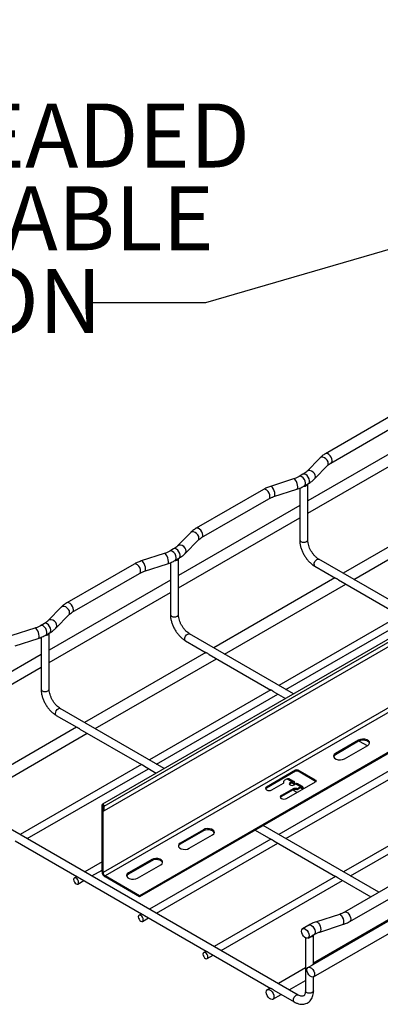
# Model space of a CAD drawing. Units: inches. Extents: x 0.2 to 8.3, y 0.2 to 10.8.
# Drawn here: x 1.5 to 2.3, y 3.9 to 6 of the extents above; entities that cross this region are included whole.
import ezdxf

# ---------------------------------------------------------------- set-up
doc = ezdxf.new("R2010")
doc.units = ezdxf.units.IN
doc.header["$MEASUREMENT"] = 0
doc.styles.add('SLDTEXTSTYLE0', font='TXT', dxfattribs={"width": 0.75})
doc.dimstyles.new('SLDDIMSTYLE0', dxfattribs={"dimtxt": 0.18, "dimasz": 0.14, "dimexe": 0, "dimexo": 0.0625, "dimgap": 0, "dimtad": 0, "dimtih": 1, "dimtoh": 1, "dimdec": 0, "dimrnd": 1e-09, "dimzin": 0, "dimdsep": 46, "dimtxsty": 'Standard', "dimsah": 1, "dimcen": 0.09, "dimadec": 0, "dimazin": 0, "dimtfac": 0.14, "dimtdec": 0, "dimtofl": 0, "dimtmove": 0, "dimatfit": 3, "dimfxl": 1, "dimfrac": 2, "dimtolj": 1, "dimtzin": 0, "dimarcsym": 0})

# ---------------------------------------------------------------- blocks, each defined once
blk = doc.blocks.new('SW_NOTE_0_4')
at = {"color": 0, "linetype": 'Continuous', "lineweight": 0, "attachment_point": 1, "style": 'SLDTEXTSTYLE0'}
for s, insert, char_height in [('PROVIDE', (-1.1375, 0.6075), 0.1378), ('OVER THREADED', (-1.1375, 0.4293), 0.137795), ('ROD FOR CABLE', (-1.1375, 0.2511), 0.137795), ('PROTECTION', (-1.1375, 0.073), 0.1378)]:
    blk.add_mtext(s, dxfattribs=dict(at, insert=insert, char_height=char_height))

msp = doc.modelspace()

# ---------------------------------------------------------------- linework, layer by layer
at = {"color": 7, "linetype": 'Continuous', "lineweight": 25}
for p, q in [((3.8157, 5.5428), (1.6946, 4.3183)), ((3.8157, 5.5263), (1.6984, 4.304)), ((3.8094, 5.2956), (1.7746, 4.121)), ((3.8094, 5.2932), (1.7746, 4.1185)), ((2.3196, 5.1569), (2.1749, 5.0734)), ((2.1865, 5.0532), (2.3312, 5.1368)), ((2.3978, 5.1225), (2.1367, 4.9718)), ((2.1367, 4.945), (2.3978, 5.0957)), ((2.1624, 5.0638), (2.1348, 5.0353)), ((2.1264, 5.029), (2.1181, 5.0242)), ((2.1514, 5.0192), (2.1791, 5.0477)), ((2.106, 5.0189), (2.0565, 5.0029)), ((2.1297, 5.0041), (2.138, 5.0089)), ((2.1367, 4.8875), (2.1367, 5.0081)), ((2.0412, 4.9962), (1.8965, 4.9127)), ((2.0637, 4.9808), (2.1131, 4.9968)), ((2.1194, 4.9992), (2.1194, 4.9436)), ((1.9081, 4.8925), (2.0529, 4.9761)), ((2.4737, 4.9665), (2.2127, 4.8158)), ((2.1194, 4.9618), (1.8583, 4.8111)), ((2.2359, 4.8024), (2.497, 4.9531)), ((1.8583, 4.7842), (2.1194, 4.935)), ((2.1194, 4.9361), (2.1194, 4.8875)), ((1.8841, 4.9031), (1.8564, 4.8746)), ((2.149, 3.9463), (3.8094, 4.9049)), ((1.8731, 4.8584), (1.9007, 4.887)), ((1.8276, 4.8582), (1.7782, 4.8422)), ((1.848, 4.8683), (1.8397, 4.8635)), ((1.841, 4.8385), (1.841, 4.7828)), ((1.8513, 4.8434), (1.8597, 4.8482)), ((1.8583, 4.7268), (1.8583, 4.8474)), ((2.3845, 4.7166), (2.1608, 4.8458)), ((1.7629, 4.8355), (1.6181, 4.7519)), ((1.6297, 4.7318), (1.7745, 4.8154)), ((1.7853, 4.8201), (1.8347, 4.8361)), ((2.1521, 4.8308), (2.1963, 4.8053)), ((1.841, 4.8011), (1.5799, 4.6504)), ((2.1953, 4.8058), (1.9343, 4.6551)), ((2.2028, 4.8015), (2.3356, 4.7249)), ((1.5799, 4.6235), (1.841, 4.7742)), ((1.841, 4.7754), (1.841, 4.7268)), ((1.9575, 4.6417), (2.2186, 4.7924)), ((1.6057, 4.7424), (1.578, 4.7139)), ((1.5947, 4.6977), (1.6223, 4.7263)), ((2.3356, 4.7251), (2.0743, 4.5743)), ((2.0897, 4.5654), (2.3508, 4.7161)), ((1.5492, 4.6975), (1.4998, 4.6815)), ((1.5697, 4.7076), (1.5613, 4.7028)), ((1.5069, 4.6594), (1.5563, 4.6754)), ((1.5626, 4.6777), (1.5626, 4.6221)), ((1.5729, 4.6827), (1.5813, 4.6875)), ((1.5799, 4.566), (1.5799, 4.6867)), ((1.8737, 4.6701), (1.9179, 4.6446)), ((2.1061, 4.5559), (1.8824, 4.6851)), ((1.5626, 4.6404), (1.3016, 4.4896)), ((1.917, 4.6451), (1.6559, 4.4944)), ((1.6791, 4.481), (1.9402, 4.6317)), ((1.9244, 4.6408), (2.0572, 4.5642)), ((1.3016, 4.4628), (1.5626, 4.6135)), ((1.5626, 4.6146), (1.5626, 4.566)), ((2.0572, 4.5644), (1.796, 4.4136)), ((2.0633, 4.5606), (2.0888, 4.5459)), ((1.8113, 4.4047), (2.0724, 4.5554)), ((1.8277, 4.3952), (1.604, 4.5244)), ((1.5953, 4.5094), (1.6393, 4.484)), ((1.6386, 4.4844), (1.3775, 4.3337)), ((1.646, 4.4801), (1.7787, 4.4035)), ((1.4007, 4.3203), (1.6618, 4.471)), ((2.2462, 4.4562), (2.1961, 4.4273)), ((2.2462, 4.4538), (2.2462, 4.4562)), ((2.2462, 4.4538), (2.1961, 4.4249)), ((2.2156, 4.416), (2.2657, 4.4449)), ((2.2474, 4.4544), (2.2647, 4.4444)), ((2.1961, 4.4249), (2.1961, 4.4273)), ((1.7786, 4.4036), (1.5176, 4.2528)), ((1.5329, 4.244), (1.794, 4.3947)), ((1.785, 4.3999), (1.8104, 4.3852)), ((2.1105, 4.3915), (2.0479, 4.3553)), ((2.3354, 4.4036), (2.0743, 4.2528)), ((2.0897, 4.244), (2.3508, 4.3947)), ((2.1105, 4.3891), (2.1105, 4.3915)), ((2.1537, 4.3698), (2.1161, 4.3915)), ((2.1161, 4.3891), (2.1161, 4.3915)), ((2.1105, 4.3891), (2.0479, 4.3529)), ((2.0866, 4.3697), (2.0917, 4.3726)), ((2.1021, 4.3666), (2.0917, 4.3726)), ((2.1068, 4.367), (2.0963, 4.3731)), ((2.1537, 4.3674), (2.1161, 4.3891)), ((2.1537, 4.3674), (2.1537, 4.3698)), ((2.1162, 3.9072), (1.3256, 4.3637)), ((2.0479, 4.3529), (2.0479, 4.3553)), ((2.059, 4.3489), (2.0843, 4.3635)), ((2.1052, 4.3515), (2.0799, 4.3369)), ((2.1052, 4.3491), (2.0799, 4.3345)), ((2.0855, 4.3651), (2.0855, 4.3681)), ((2.091, 4.3304), (2.1537, 4.3666)), ((2.1021, 4.3666), (2.0987, 4.3646)), ((2.0987, 4.3622), (2.0987, 4.3646)), ((2.1021, 4.3642), (2.0987, 4.3622)), ((2.1021, 4.3666), (2.1021, 4.3642)), ((2.1052, 4.3491), (2.1052, 4.3515)), ((2.1052, 4.349), (2.1142, 4.3438)), ((2.1086, 4.364), (2.1065, 4.3624)), ((2.1067, 4.3615), (2.1065, 4.3624)), ((2.1088, 4.3627), (2.1067, 4.3615)), ((2.1072, 4.3599), (2.1067, 4.3615)), ((2.107, 4.3598), (2.1105, 4.3618)), ((2.1131, 4.3521), (2.108, 4.3521)), ((2.108, 4.3497), (2.108, 4.3521)), ((2.1131, 4.3497), (2.108, 4.3497)), ((2.1088, 4.3627), (2.1086, 4.364)), ((2.1093, 4.3611), (2.1088, 4.3627)), ((2.1209, 4.3557), (2.1105, 4.3618)), ((2.1131, 4.3497), (2.1131, 4.3521)), ((2.1255, 4.3562), (2.1151, 4.3622)), ((2.1209, 4.3557), (2.1158, 4.3528)), ((2.1209, 4.3533), (2.1158, 4.3504)), ((2.1158, 4.3504), (2.1158, 4.3528)), ((2.1209, 4.3557), (2.1209, 4.3533)), ((2.1275, 4.352), (2.1254, 4.3507)), ((2.1254, 4.3503), (2.1254, 4.3507)), ((2.1275, 4.3515), (2.1275, 4.352)), ((2.0799, 4.3345), (2.0799, 4.3369)), ((1.696, 4.3157), (1.6939, 4.3169)), ((1.6939, 4.1724), (1.6939, 4.3169)), ((1.696, 4.1712), (1.696, 4.3157)), ((1.6963, 4.3155), (1.6984, 4.3143)), ((1.6963, 4.3052), (1.6963, 4.3155)), ((1.6984, 4.304), (1.6984, 4.3143)), ((2.4748, 4.3233), (2.2135, 4.1725)), ((2.2289, 4.1636), (2.49, 4.3143)), ((1.6963, 4.3052), (1.6984, 4.304)), ((2.2898, 4.1285), (2.0408, 4.2722)), ((2.057, 4.2428), (1.796, 4.0921)), ((1.9122, 4.2633), (1.8621, 4.2344)), ((1.9122, 4.2609), (1.8621, 4.232)), ((1.8815, 4.2232), (1.9316, 4.2521)), ((1.9122, 4.2609), (1.9122, 4.2633)), ((2.0235, 4.2622), (2.0572, 4.2428)), ((1.5066, 4.2392), (1.6396, 4.1624)), ((1.8113, 4.0833), (2.0724, 4.234)), ((1.8621, 4.232), (1.8621, 4.2344)), ((2.0634, 4.2392), (2.1963, 4.1624)), ((1.6939, 4.1939), (1.6568, 4.1725)), ((1.8008, 4.1991), (1.7507, 4.1701)), ((1.8008, 4.1966), (1.7507, 4.1677)), ((1.7702, 4.1589), (1.8203, 4.1878)), ((1.8008, 4.1966), (1.8008, 4.1991)), ((1.6394, 4.1625), (1.6343, 4.1595)), ((1.6458, 4.1588), (1.7787, 4.0821)), ((1.6721, 4.1636), (1.6939, 4.1762)), ((1.6939, 4.1724), (1.696, 4.1712)), ((1.7746, 4.121), (1.7002, 4.1639)), ((1.7002, 4.1639), (1.7002, 4.1615)), ((1.7746, 4.1185), (1.7002, 4.1615)), ((1.7507, 4.1677), (1.7507, 4.1701)), ((2.1962, 4.1625), (1.9352, 4.0118)), ((2.2026, 4.1588), (2.2724, 4.1185)), ((2.3603, 4.1692), (2.2155, 4.0856)), ((1.6419, 4.1462), (1.6548, 4.1536)), ((1.9505, 4.0029), (2.2116, 4.1536)), ((2.2271, 4.0655), (2.3719, 4.1491)), ((1.7746, 4.121), (1.7746, 4.1185)), ((2.4236, 4.1317), (2.1474, 3.9722)), ((1.7786, 4.0821), (1.7735, 4.0791)), ((1.7811, 4.0659), (1.794, 4.0733)), ((1.785, 4.0785), (1.918, 4.0017)), ((2.3345, 4.0826), (2.149, 3.9755)), ((2.2047, 4.0809), (2.1553, 4.0649)), ((2.1387, 4.0577), (2.1256, 4.0501)), ((2.1624, 4.0428), (2.2118, 4.0588)), ((2.1316, 4.0304), (2.1316, 3.9161)), ((2.1372, 4.03), (2.1503, 4.0376)), ((2.149, 3.9731), (2.149, 4.0368)), ((1.9178, 4.0018), (1.9126, 3.9988)), ((1.9203, 3.9855), (1.9332, 3.9929)), ((1.9242, 3.9981), (2.0569, 3.9215)), ((2.1453, 3.971), (2.1374, 3.9665)), ((2.1316, 3.9655), (2.0735, 3.9319)), ((2.149, 3.9161), (2.149, 3.9463)), ((2.0967, 3.9185), (2.1316, 3.9387)), ((2.0561, 3.9219), (2.0499, 3.9183)), ((2.0615, 3.8982), (2.0794, 3.9085)), ((2.0636, 3.9176), (2.1076, 3.8922))]:
    msp.add_line(p, q, dxfattribs=at)
at = {"color": 8, "linetype": 'Continuous', "lineweight": 25}
for p, q in [((1.6984, 4.3143), (3.8157, 5.5366)), ((3.8157, 5.3949), (1.696, 4.1712)), ((3.8101, 5.382), (1.7002, 4.1639)), ((2.1067, 4.3615), (2.1021, 4.3642)), ((2.1254, 4.3507), (2.1209, 4.3533)), ((1.696, 4.3157), (1.6961, 4.3158))]:
    msp.add_line(p, q, dxfattribs=at)
at = {"color": 8, "linetype": 'Continuous', "lineweight": 25, "flags": 128}
for points in [[(2.1889, 5.0586), (2.1884, 5.0621), (2.187, 5.0658), (2.1848, 5.0691), (2.1821, 5.0718), (2.1793, 5.0735), (2.1766, 5.0739), (2.1749, 5.0734)], [(2.1809, 5.0525), (2.1803, 5.0559), (2.1785, 5.0593), (2.1758, 5.0623), (2.1725, 5.0645), (2.169, 5.0657), (2.1657, 5.0656), (2.163, 5.0644), (2.1624, 5.0638)], [(2.1791, 5.0477), (2.1803, 5.0494), (2.1809, 5.0525)], [(2.138, 5.0089), (2.1389, 5.0095), (2.1402, 5.0119), (2.1404, 5.0152), (2.1396, 5.019), (2.1377, 5.0228), (2.1352, 5.0261), (2.1322, 5.0284), (2.1293, 5.0295), (2.1267, 5.0292), (2.1264, 5.029)], [(2.1532, 5.024), (2.1526, 5.0274), (2.1509, 5.0308), (2.1482, 5.0338), (2.1449, 5.036), (2.1413, 5.0371), (2.138, 5.0371), (2.1353, 5.0358), (2.1348, 5.0354)], [(2.1152, 5.002), (2.1149, 5.0056), (2.1139, 5.0095), (2.1124, 5.0131), (2.1105, 5.0162), (2.1085, 5.0182), (2.1067, 5.019), (2.106, 5.0189)], [(2.1297, 5.0041), (2.1305, 5.0047), (2.1318, 5.0071), (2.1321, 5.0104), (2.1312, 5.0142), (2.1294, 5.018), (2.1268, 5.0213), (2.1239, 5.0236), (2.1209, 5.0247), (2.1184, 5.0244), (2.1181, 5.0242)], [(2.1514, 5.0192), (2.1526, 5.0209), (2.1532, 5.024)], [(2.0553, 4.9814), (2.0548, 4.985), (2.0533, 4.9886), (2.0512, 4.992), (2.0485, 4.9947), (2.0456, 4.9963), (2.0429, 4.9967), (2.0412, 4.9962)], [(2.0658, 4.986), (2.0655, 4.9896), (2.0645, 4.9935), (2.063, 4.9972), (2.0611, 5.0002), (2.0591, 5.0022), (2.0573, 5.003), (2.0565, 5.0029)], [(1.9025, 4.8918), (1.9019, 4.8952), (1.9002, 4.8986), (1.8975, 4.9016), (1.8942, 4.9038), (1.8906, 4.905), (1.8873, 4.9049), (1.8846, 4.9037), (1.8841, 4.9031)], [(1.9105, 4.8979), (1.91, 4.9014), (1.9086, 4.9051), (1.9064, 4.9084), (1.9037, 4.9111), (1.9009, 4.9128), (1.8982, 4.9132), (1.8965, 4.9127)], [(1.9007, 4.887), (1.9019, 4.8887), (1.9025, 4.8918)], [(2.1194, 4.8875), (2.1201, 4.8856), (2.1219, 4.8839)], [(2.1219, 4.8839), (2.1247, 4.8828), (2.1281, 4.8825), (2.1314, 4.8828), (2.1342, 4.8839), (2.1361, 4.8856), (2.1367, 4.8875)], [(1.8368, 4.8413), (1.8365, 4.8449), (1.8355, 4.8488), (1.834, 4.8524), (1.8321, 4.8555), (1.8302, 4.8575), (1.8283, 4.8583), (1.8276, 4.8582)], [(1.8513, 4.8434), (1.8521, 4.844), (1.8534, 4.8464), (1.8537, 4.8497), (1.8528, 4.8535), (1.851, 4.8573), (1.8484, 4.8606), (1.8455, 4.8629), (1.8426, 4.864), (1.84, 4.8636), (1.8397, 4.8635)], [(1.8597, 4.8482), (1.8605, 4.8488), (1.8618, 4.8512), (1.862, 4.8545), (1.8612, 4.8583), (1.8593, 4.8621), (1.8568, 4.8654), (1.8538, 4.8677), (1.8509, 4.8688), (1.8484, 4.8685), (1.848, 4.8683)], [(1.8749, 4.8633), (1.8742, 4.8667), (1.8725, 4.8701), (1.8698, 4.8731), (1.8665, 4.8753), (1.863, 4.8764), (1.8597, 4.8764), (1.857, 4.8751), (1.8564, 4.8747)], [(1.8731, 4.8584), (1.8742, 4.8602), (1.8749, 4.8633)], [(1.7874, 4.8253), (1.7871, 4.8289), (1.7861, 4.8328), (1.7846, 4.8365), (1.7827, 4.8395), (1.7807, 4.8415), (1.7789, 4.8423), (1.7782, 4.8422)], [(2.1503, 4.8348), (2.1508, 4.8377), (2.1521, 4.8408), (2.1541, 4.8435), (2.1565, 4.8454), (2.1588, 4.8462), (2.1608, 4.8458)], [(1.7769, 4.8207), (1.7764, 4.8242), (1.775, 4.8279), (1.7728, 4.8313), (1.7701, 4.834), (1.7672, 4.8356), (1.7646, 4.836), (1.7629, 4.8355)], [(2.1503, 4.8348), (2.1508, 4.8323), (2.1521, 4.8308), (2.1521, 4.8308)], [(1.6321, 4.7371), (1.6316, 4.7407), (1.6302, 4.7444), (1.628, 4.7477), (1.6253, 4.7504), (1.6225, 4.752), (1.6198, 4.7525), (1.6181, 4.7519)], [(1.6241, 4.7311), (1.6235, 4.7345), (1.6218, 4.7379), (1.6191, 4.7409), (1.6158, 4.7431), (1.6122, 4.7442), (1.6089, 4.7442), (1.6062, 4.7429), (1.6057, 4.7424)], [(1.6223, 4.7263), (1.6235, 4.728), (1.6241, 4.7311)], [(1.5965, 4.7025), (1.5959, 4.706), (1.5941, 4.7094), (1.5914, 4.7124), (1.5881, 4.7146), (1.5846, 4.7157), (1.5813, 4.7157), (1.5786, 4.7144), (1.578, 4.7139)], [(1.841, 4.7268), (1.8417, 4.7248), (1.8435, 4.7232)], [(1.8435, 4.7232), (1.8464, 4.7221), (1.8497, 4.7218), (1.853, 4.7221), (1.8558, 4.7232), (1.8577, 4.7248), (1.8583, 4.7268)], [(1.5584, 4.6806), (1.5581, 4.6842), (1.5571, 4.688), (1.5556, 4.6917), (1.5537, 4.6948), (1.5518, 4.6968), (1.5499, 4.6976), (1.5492, 4.6975)], [(1.5729, 4.6827), (1.5738, 4.6833), (1.575, 4.6857), (1.5753, 4.689), (1.5744, 4.6928), (1.5726, 4.6966), (1.5701, 4.6999), (1.5671, 4.7022), (1.5642, 4.7033), (1.5616, 4.7029), (1.5613, 4.7028)], [(1.5813, 4.6875), (1.5821, 4.6881), (1.5834, 4.6905), (1.5836, 4.6938), (1.5828, 4.6976), (1.581, 4.7014), (1.5784, 4.7047), (1.5755, 4.707), (1.5725, 4.7081), (1.57, 4.7078), (1.5697, 4.7076)], [(1.5947, 4.6977), (1.5959, 4.6995), (1.5965, 4.7025)], [(1.8719, 4.674), (1.8724, 4.677), (1.8737, 4.6801), (1.8757, 4.6828), (1.8781, 4.6846), (1.8804, 4.6855), (1.8824, 4.6851)], [(1.8737, 4.6701), (1.8737, 4.6701), (1.8724, 4.6716), (1.8719, 4.674)], [(1.5626, 4.566), (1.5633, 4.5641), (1.5652, 4.5625)], [(1.5652, 4.5625), (1.568, 4.5614), (1.5713, 4.561), (1.5746, 4.5614), (1.5774, 4.5625), (1.5793, 4.5641), (1.5799, 4.566)], [(1.5936, 4.5133), (1.594, 4.5163), (1.5953, 4.5194), (1.5973, 4.522), (1.5997, 4.5239), (1.602, 4.5248), (1.604, 4.5244)], [(1.5953, 4.5094), (1.5953, 4.5094), (1.594, 4.5109), (1.5936, 4.5133)], [(2.2047, 4.0809), (2.2054, 4.081), (2.2073, 4.0802), (2.2092, 4.0782), (2.2111, 4.0752), (2.2126, 4.0715), (2.2136, 4.0676), (2.2139, 4.064), (2.2136, 4.0611), (2.2126, 4.0593), (2.2118, 4.0588)], [(2.2155, 4.0857), (2.2172, 4.0862), (2.2199, 4.0857), (2.2227, 4.0841), (2.2254, 4.0814), (2.2276, 4.078), (2.229, 4.0744), (2.2295, 4.0708), (2.229, 4.0679), (2.2276, 4.0659), (2.2271, 4.0655)], [(2.1387, 4.0577), (2.139, 4.0578), (2.1415, 4.0582), (2.1445, 4.0571), (2.1474, 4.0548), (2.15, 4.0515), (2.1518, 4.0477), (2.1527, 4.0439), (2.1524, 4.0406), (2.1511, 4.0382), (2.1503, 4.0376)], [(2.1553, 4.0649), (2.156, 4.065), (2.1579, 4.0642), (2.1598, 4.0622), (2.1617, 4.0592), (2.1632, 4.0555), (2.1642, 4.0516), (2.1645, 4.048), (2.1642, 4.0452), (2.1632, 4.0433), (2.1624, 4.0428)], [(2.1058, 3.8962), (2.1063, 3.8992), (2.1076, 3.9022), (2.1096, 3.9049), (2.1119, 3.9068), (2.1143, 3.9076), (2.1162, 3.9073)], [(2.1342, 3.9126), (2.1323, 3.9142), (2.1316, 3.9161)], [(2.149, 3.9161), (2.1483, 3.9142), (2.1464, 3.9126), (2.1436, 3.9115), (2.1403, 3.9111), (2.137, 3.9115), (2.1342, 3.9126)], [(2.1076, 3.8922), (2.1063, 3.8938), (2.1058, 3.8962)]]:
    msp.add_lwpolyline(points, dxfattribs=at)
at = {"color": 7, "linetype": 'Continuous', "lineweight": 25, "flags": 128}
for points in [[(2.2657, 4.4449), (2.2685, 4.4472), (2.2697, 4.4499), (2.2693, 4.4526), (2.2673, 4.4551), (2.2639, 4.4571), (2.2595, 4.4583), (2.2548, 4.4585), (2.2501, 4.4578), (2.2462, 4.4562)], [(2.2696, 4.4494), (2.2693, 4.4502), (2.2673, 4.4527), (2.2639, 4.4547), (2.2595, 4.4558), (2.2548, 4.4561), (2.2501, 4.4554), (2.2462, 4.4538)], [(2.1961, 4.4273), (2.1934, 4.425), (2.1921, 4.4223), (2.1926, 4.4196), (2.1946, 4.4171), (2.198, 4.4151), (2.2023, 4.414), (2.2071, 4.4137), (2.2117, 4.4144), (2.2156, 4.416)], [(2.1961, 4.4249), (2.1934, 4.4226), (2.1922, 4.4204)], [(2.0917, 4.3726), (2.093, 4.3732), (2.0942, 4.3735), (2.0953, 4.3734), (2.0963, 4.3731), (2.0963, 4.3731)], [(2.0479, 4.3553), (2.0462, 4.3539), (2.0456, 4.3521), (2.0462, 4.3504), (2.0479, 4.3489), (2.0504, 4.3479), (2.0534, 4.3476), (2.0565, 4.3479), (2.059, 4.3489)], [(2.0479, 4.3529), (2.0462, 4.3515), (2.0459, 4.3509)], [(2.0987, 4.3646), (2.0974, 4.3635), (2.097, 4.3622), (2.0974, 4.3609), (2.0987, 4.3598), (2.1006, 4.359), (2.1029, 4.3588), (2.1051, 4.359), (2.107, 4.3598)], [(2.0987, 4.3622), (2.0974, 4.3611), (2.0973, 4.361)], [(2.1086, 4.364), (2.1083, 4.3651), (2.1078, 4.3661), (2.1071, 4.3668), (2.1063, 4.3672), (2.1054, 4.3675), (2.1044, 4.3674), (2.1033, 4.3671), (2.1021, 4.3666)], [(2.1542, 4.367), (2.1542, 4.3671), (2.1537, 4.3674)], [(2.0799, 4.3369), (2.0782, 4.3354), (2.0776, 4.3337), (2.0782, 4.3319), (2.0799, 4.3304), (2.0824, 4.3295), (2.0855, 4.3291), (2.0885, 4.3295), (2.091, 4.3304)], [(2.0799, 4.3345), (2.0782, 4.333), (2.0779, 4.3324)], [(1.6984, 4.3143), (1.6982, 4.3154), (1.6977, 4.3165), (1.697, 4.3175), (1.6961, 4.3182), (1.6953, 4.3185), (1.6946, 4.3183), (1.6941, 4.3178), (1.6939, 4.3169)], [(1.9316, 4.2521), (1.9344, 4.2544), (1.9356, 4.257), (1.9352, 4.2598), (1.9332, 4.2623), (1.9298, 4.2642), (1.9255, 4.2654), (1.9207, 4.2656), (1.9161, 4.2649), (1.9122, 4.2633)], [(1.9355, 4.2565), (1.9352, 4.2574), (1.9332, 4.2599), (1.9298, 4.2618), (1.9255, 4.263), (1.9207, 4.2632), (1.9161, 4.2625), (1.9122, 4.2609)], [(1.8621, 4.2344), (1.8593, 4.2322), (1.8581, 4.2295), (1.8585, 4.2267), (1.8605, 4.2242), (1.8639, 4.2223), (1.8682, 4.2211), (1.873, 4.2209), (1.8776, 4.2216), (1.8815, 4.2232)], [(1.8621, 4.232), (1.8593, 4.2297), (1.8582, 4.2276)], [(1.8203, 4.1878), (1.823, 4.1901), (1.8243, 4.1927), (1.8239, 4.1955), (1.8218, 4.198), (1.8185, 4.1999), (1.8141, 4.2011), (1.8093, 4.2014), (1.8047, 4.2006), (1.8008, 4.1991)], [(1.8242, 4.1922), (1.8239, 4.1931), (1.8218, 4.1956), (1.8185, 4.1975), (1.8141, 4.1987), (1.8093, 4.1989), (1.8047, 4.1982), (1.8008, 4.1966)], [(1.6431, 4.1476), (1.6435, 4.1497), (1.6431, 4.1524), (1.6419, 4.1551), (1.6402, 4.1574), (1.6381, 4.1591), (1.636, 4.1598), (1.6343, 4.1595), (1.6331, 4.1582), (1.6327, 4.156), (1.6331, 4.1534), (1.6343, 4.1506), (1.636, 4.1483), (1.6381, 4.1466), (1.6402, 4.1459), (1.6419, 4.1462), (1.6431, 4.1476)], [(1.7507, 4.1701), (1.748, 4.1679), (1.7467, 4.1652), (1.7471, 4.1624), (1.7492, 4.1599), (1.7525, 4.158), (1.7569, 4.1568), (1.7616, 4.1566), (1.7663, 4.1573), (1.7702, 4.1589)], [(1.7507, 4.1677), (1.748, 4.1655), (1.7468, 4.1633)], [(1.7823, 4.0672), (1.7827, 4.0694), (1.7823, 4.072), (1.7811, 4.0747), (1.7794, 4.0771), (1.7773, 4.0788), (1.7752, 4.0795), (1.7735, 4.0791), (1.7723, 4.0778), (1.7719, 4.0756), (1.7723, 4.073), (1.7735, 4.0703), (1.7752, 4.0679), (1.7773, 4.0662), (1.7794, 4.0655), (1.7811, 4.0659), (1.7823, 4.0672)], [(2.1237, 4.0413), (2.1232, 4.0448), (2.1237, 4.0478), (2.1251, 4.0498), (2.1273, 4.0506), (2.13, 4.0502), (2.1328, 4.0486), (2.1355, 4.0459), (2.1377, 4.0425), (2.1391, 4.0389), (2.1396, 4.0353), (2.1391, 4.0324), (2.1377, 4.0303), (2.1355, 4.0295), (2.1328, 4.0299), (2.13, 4.0315), (2.1273, 4.0342), (2.1251, 4.0376), (2.1237, 4.0413)], [(1.9215, 3.9869), (1.9219, 3.989), (1.9215, 3.9916), (1.9203, 3.9944), (1.9186, 3.9967), (1.9165, 3.9984), (1.9144, 3.9991), (1.9126, 3.9988), (1.9115, 3.9974), (1.9111, 3.9953), (1.9115, 3.9926), (1.9126, 3.9899), (1.9144, 3.9876), (1.9165, 3.9859), (1.9186, 3.9852), (1.9203, 3.9855), (1.9215, 3.9869)], [(2.1355, 3.9576), (2.135, 3.9611), (2.1355, 3.9641), (2.1369, 3.9661), (2.1391, 3.967), (2.1418, 3.9666), (2.1447, 3.9649), (2.1473, 3.9622), (2.1495, 3.9589), (2.151, 3.9552), (2.1514, 3.9517), (2.151, 3.9487), (2.1495, 3.9467), (2.1473, 3.9458), (2.1447, 3.9462), (2.1418, 3.9479), (2.1391, 3.9506), (2.1369, 3.9539), (2.1355, 3.9576)], [(2.048, 3.9095), (2.0475, 3.913), (2.048, 3.916), (2.0494, 3.918), (2.0516, 3.9188), (2.0543, 3.9184), (2.0571, 3.9168), (2.0598, 3.9141), (2.062, 3.9107), (2.0634, 3.907), (2.0639, 3.9035), (2.0634, 3.9006), (2.062, 3.8985), (2.0598, 3.8977), (2.0571, 3.8981), (2.0543, 3.8997), (2.0516, 3.9024), (2.0494, 3.9058), (2.048, 3.9095)]]:
    msp.add_lwpolyline(points, dxfattribs=at)
at = {"color": 8, "linetype": 'Continuous', "lineweight": 25}
for centre, radius, start, end in [((2.1834, 5.0578), 0.00554, 304.2968, 7.4663), ((2.0611, 4.9849), 0.00479, 302.1847, 13.7977), ((2.1105, 5.0009), 0.00479, 302.1858, 13.7965), ((2.0498, 4.9807), 0.00553, 303.7974, 7.516), ((1.905, 4.8971), 0.00554, 304.3037, 7.4595), ((1.8322, 4.8402), 0.0048, 302.1894, 13.793), ((1.7714, 4.82), 0.00553, 303.7987, 7.5147), ((1.7828, 4.8242), 0.00479, 302.1812, 13.8012), ((1.6266, 4.7364), 0.00554, 304.2931, 7.47), ((1.5538, 4.6794), 0.00479, 302.1857, 13.7958)]:
    msp.add_arc(centre, radius, start, end, dxfattribs=at)
at = {"color": 7, "linetype": 'Continuous', "lineweight": 25}
for centre, radius, start, end in [((2.1295, 5.0115), 0.00793, 263.0188, 334.2559), ((1.8511, 4.8508), 0.00793, 263.0202, 334.2565), ((1.5728, 4.6901), 0.00793, 263.0195, 334.2558), ((2.1133, 4.3861), 0.00605, 62.6162, 117.3838), ((2.0874, 4.3679), 0.00198, 114.3765, 174.3064), ((2.1133, 4.3837), 0.00605, 62.605, 117.395), ((2.1531, 4.3682), 0.00172, 290.7927, 69.2073), ((2.0835, 4.3653), 0.00198, 294.3773, 354.2977), ((2.1039, 4.3622), 0.00266, 6.2307, 130.805), ((2.1079, 4.3465), 0.00568, 88.8638, 118.0341), ((2.1079, 4.344), 0.00568, 88.8567, 118.0321), ((2.1132, 4.3581), 0.00453, 64.7798, 126.5309), ((2.1132, 4.3578), 0.00568, 268.8567, 298.0321), ((2.1132, 4.3554), 0.00568, 268.8638, 298.0341), ((2.1235, 4.3526), 0.00404, 350.7864, 129.2033), ((2.1227, 4.3512), 0.00275, 350.788, 129.1983), ((1.6961, 4.3156), 0.000161, 330.0011, 149.9798), ((1.7075, 4.173), 0.0136, 182.604, 237.3959), ((1.7051, 4.1716), 0.00908, 182.6074, 237.3924), ((2.1419, 4.0401), 0.00776, 265.4441, 334.5503)]:
    msp.add_arc(centre, radius, start, end, dxfattribs=at)
for points, knots in [([(2.1749, 5.0734), (2.1736, 5.0726), (2.1701, 5.0705), (2.1659, 5.0673), (2.1632, 5.0646), (2.1624, 5.0638)], [0, 0, 0, 0, 0.281438, 0.789151, 1, 1, 1, 1]), ([(2.1791, 5.0477), (2.1797, 5.0482), (2.1814, 5.0499), (2.1839, 5.0517), (2.1859, 5.0529), (2.1865, 5.0532)], [0, 0, 0, 0, 0.244084, 0.784709, 1, 1, 1, 1]), ([(2.1348, 5.0353), (2.1342, 5.0348), (2.1323, 5.0329), (2.1295, 5.0308), (2.1272, 5.0295), (2.1264, 5.029)], [0, 0, 0, 0, 0.234222, 0.746646, 1, 1, 1, 1]), ([(2.1181, 5.0242), (2.1171, 5.0237), (2.1142, 5.0221), (2.1102, 5.0203), (2.107, 5.0193), (2.106, 5.0189)], [0, 0, 0, 0, 0.244786, 0.750344, 1, 1, 1, 1]), ([(2.138, 5.0089), (2.1393, 5.0097), (2.143, 5.0119), (2.1475, 5.0153), (2.1505, 5.0182), (2.1514, 5.0192)], [0, 0, 0, 0, 0.269314, 0.756114, 1, 1, 1, 1]), ([(2.0565, 5.0029), (2.0551, 5.0024), (2.0509, 5.001), (2.0457, 4.9987), (2.0422, 4.9968), (2.0412, 4.9962)], [0, 0, 0, 0, 0.281788, 0.795752, 1, 1, 1, 1]), ([(2.1131, 4.9968), (2.1146, 4.9973), (2.119, 4.9988), (2.1246, 5.0012), (2.1284, 5.0034), (2.1297, 5.0041)], [0, 0, 0, 0, 0.269373, 0.7614534, 1, 1, 1, 1]), ([(2.0529, 4.9761), (2.0537, 4.9766), (2.0565, 4.9781), (2.0601, 4.9796), (2.0629, 4.9806), (2.0637, 4.9808)], [0, 0, 0, 0, 0.256064, 0.788251, 1, 1, 1, 1]), ([(2.1194, 4.9436), (2.1194, 4.9435), (2.1194, 4.9427), (2.1195, 4.9411), (2.1195, 4.9388), (2.1194, 4.9371), (2.1194, 4.9362), (2.1194, 4.9361)], [0, 0, 0, 0, 0.009316, 0.32677, 0.656317, 0.937977, 1, 1, 1, 1]), ([(1.8965, 4.9127), (1.8952, 4.9119), (1.8917, 4.9098), (1.8875, 4.9066), (1.8848, 4.9039), (1.8841, 4.9031)], [0, 0, 0, 0, 0.2814321, 0.789135, 1, 1, 1, 1]), ([(1.9007, 4.887), (1.9013, 4.8875), (1.903, 4.8892), (1.9055, 4.891), (1.9075, 4.8922), (1.9081, 4.8925)], [0, 0, 0, 0, 0.2440867, 0.7847134, 1, 1, 1, 1]), ([(2.1194, 4.8875), (2.1194, 4.8862), (2.1195, 4.8826), (2.1204, 4.8765), (2.1224, 4.8693), (2.1251, 4.8622), (2.1287, 4.8553), (2.1328, 4.8487), (2.1376, 4.8427), (2.1429, 4.8374), (2.1477, 4.8335), (2.151, 4.8315), (2.1521, 4.8308)], [0, 0, 0, 0, 0.0551405, 0.1605807, 0.2702277, 0.3828319, 0.4969334, 0.6110644, 0.7237606, 0.8337321, 0.9400642, 1, 1, 1, 1]), ([(2.1608, 4.8458), (2.1601, 4.8462), (2.1579, 4.8475), (2.1545, 4.8503), (2.1505, 4.8543), (2.1468, 4.8591), (2.1435, 4.8643), (2.1407, 4.8699), (2.1386, 4.8755), (2.1373, 4.881), (2.1368, 4.8849), (2.1367, 4.887), (2.1367, 4.8875)], [0, 0, 0, 0, 0.0486581, 0.1518118, 0.2658207, 0.3875631, 0.5132815, 0.6389202, 0.7602467, 0.8732309, 0.9742952, 1, 1, 1, 1]), ([(1.8397, 4.8635), (1.8387, 4.863), (1.8358, 4.8614), (1.8318, 4.8596), (1.8286, 4.8585), (1.8276, 4.8582)], [0, 0, 0, 0, 0.244775, 0.750343, 1, 1, 1, 1]), ([(1.8564, 4.8746), (1.8558, 4.874), (1.8539, 4.8722), (1.8511, 4.8701), (1.8488, 4.8688), (1.848, 4.8683)], [0, 0, 0, 0, 0.234218, 0.746634, 1, 1, 1, 1]), ([(1.8597, 4.8482), (1.861, 4.849), (1.8646, 4.8512), (1.8691, 4.8546), (1.8721, 4.8575), (1.8731, 4.8584)], [0, 0, 0, 0, 0.269316, 0.75611, 1, 1, 1, 1]), ([(1.7782, 4.8422), (1.7767, 4.8417), (1.7725, 4.8403), (1.7674, 4.838), (1.7639, 4.8361), (1.7629, 4.8355)], [0, 0, 0, 0, 0.281796, 0.795759, 1, 1, 1, 1]), ([(1.8347, 4.8361), (1.8363, 4.8366), (1.8406, 4.8381), (1.8462, 4.8405), (1.85, 4.8427), (1.8513, 4.8434)], [0, 0, 0, 0, 0.269377, 0.761459, 1, 1, 1, 1]), ([(1.7745, 4.8154), (1.7754, 4.8159), (1.7781, 4.8174), (1.7817, 4.8189), (1.7845, 4.8199), (1.7853, 4.8201)], [0, 0, 0, 0, 0.256062, 0.788242, 1, 1, 1, 1]), ([(2.2028, 4.8015), (2.2028, 4.8016), (2.202, 4.8019), (2.2007, 4.8028), (2.1987, 4.8041), (2.1972, 4.8048), (2.1965, 4.8052), (2.1963, 4.8053)], [0, 0, 0, 0, 0.009464, 0.326878, 0.656352, 0.93795, 1, 1, 1, 1]), ([(1.841, 4.7828), (1.841, 4.7828), (1.841, 4.782), (1.8411, 4.7804), (1.8412, 4.778), (1.841, 4.7764), (1.841, 4.7755), (1.8411, 4.7754)], [0, 0, 0, 0, 0.009317, 0.326781, 0.656323, 0.937978, 1, 1, 1, 1]), ([(1.6181, 4.7519), (1.6168, 4.7512), (1.6133, 4.749), (1.6091, 4.7458), (1.6065, 4.7432), (1.6057, 4.7424)], [0, 0, 0, 0, 0.281436, 0.789151, 1, 1, 1, 1]), ([(1.6223, 4.7263), (1.6229, 4.7268), (1.6246, 4.7285), (1.6271, 4.7303), (1.6291, 4.7315), (1.6297, 4.7318)], [0, 0, 0, 0, 0.24407, 0.784712, 1, 1, 1, 1]), ([(1.578, 4.7139), (1.5774, 4.7133), (1.5755, 4.7115), (1.5727, 4.7094), (1.5704, 4.708), (1.5697, 4.7076)], [0, 0, 0, 0, 0.234215, 0.746623, 1, 1, 1, 1]), ([(1.841, 4.7268), (1.841, 4.7255), (1.8411, 4.7219), (1.8421, 4.7158), (1.844, 4.7086), (1.8468, 4.7015), (1.8503, 4.6946), (1.8545, 4.688), (1.8592, 4.682), (1.8645, 4.6767), (1.8694, 4.6728), (1.8726, 4.6708), (1.8737, 4.6701)], [0, 0, 0, 0, 0.0551388, 0.1605788, 0.2702275, 0.3828308, 0.4969323, 0.6110628, 0.7237591, 0.8337331, 0.9400641, 1, 1, 1, 1]), ([(1.8824, 4.6851), (1.8817, 4.6855), (1.8796, 4.6868), (1.8761, 4.6896), (1.8721, 4.6936), (1.8684, 4.6984), (1.8651, 4.7036), (1.8623, 4.7092), (1.8602, 4.7148), (1.8589, 4.7202), (1.8584, 4.7242), (1.8583, 4.7263), (1.8583, 4.7268)], [0, 0, 0, 0, 0.048659, 0.151815, 0.265822, 0.387564, 0.513282, 0.638922, 0.760249, 0.873234, 0.974298, 1, 1, 1, 1]), ([(1.5613, 4.7028), (1.5604, 4.7022), (1.5575, 4.7006), (1.5534, 4.6989), (1.5502, 4.6978), (1.5492, 4.6975)], [0, 0, 0, 0, 0.244771, 0.750347, 1, 1, 1, 1]), ([(1.5813, 4.6875), (1.5826, 4.6883), (1.5862, 4.6905), (1.5907, 4.6939), (1.5937, 4.6968), (1.5947, 4.6977)], [0, 0, 0, 0, 0.269304, 0.756114, 1, 1, 1, 1]), ([(1.5563, 4.6754), (1.5579, 4.6759), (1.5622, 4.6774), (1.5678, 4.6798), (1.5717, 4.682), (1.5729, 4.6827)], [0, 0, 0, 0, 0.269366, 0.761461, 1, 1, 1, 1]), ([(1.9244, 4.6408), (1.9244, 4.6408), (1.9237, 4.6412), (1.9223, 4.6421), (1.9203, 4.6434), (1.9188, 4.6441), (1.9181, 4.6445), (1.9179, 4.6446)], [0, 0, 0, 0, 0.0094706, 0.3268703, 0.6563266, 0.9379379, 1, 1, 1, 1]), ([(1.5626, 4.6221), (1.5626, 4.6221), (1.5626, 4.6213), (1.5627, 4.6197), (1.5628, 4.6173), (1.5626, 4.6157), (1.5627, 4.6148), (1.5627, 4.6146)], [0, 0, 0, 0, 0.009315, 0.326775, 0.656312, 0.937979, 1, 1, 1, 1]), ([(1.5626, 4.566), (1.5627, 4.5648), (1.5627, 4.5612), (1.5637, 4.5551), (1.5656, 4.5479), (1.5684, 4.5407), (1.5719, 4.5338), (1.5761, 4.5273), (1.5808, 4.5213), (1.5861, 4.516), (1.591, 4.512), (1.5942, 4.5101), (1.5953, 4.5094)], [0, 0, 0, 0, 0.0551387, 0.160579, 0.2702243, 0.3828294, 0.4969293, 0.6110627, 0.7237588, 0.8337303, 0.9400613, 1, 1, 1, 1]), ([(1.604, 4.5244), (1.6033, 4.5248), (1.6012, 4.5261), (1.5977, 4.5289), (1.5937, 4.5329), (1.59, 4.5377), (1.5867, 4.5429), (1.5839, 4.5485), (1.5818, 4.5541), (1.5805, 4.5595), (1.58, 4.5635), (1.58, 4.5656), (1.5799, 4.566)], [0, 0, 0, 0, 0.048659, 0.151812, 0.265822, 0.387565, 0.51328, 0.638922, 0.760248, 0.873233, 0.974297, 1, 1, 1, 1]), ([(2.0633, 4.5606), (2.0633, 4.5607), (2.0626, 4.561), (2.0614, 4.5619), (2.0599, 4.5628), (2.0586, 4.5636), (2.0576, 4.5639), (2.0573, 4.5641), (2.0572, 4.5642)], [0, 0, 0, 0, 0.044367, 0.326207, 0.591294, 0.820336, 0.974487, 1, 1, 1, 1]), ([(1.646, 4.4801), (1.646, 4.4801), (1.6458, 4.4802), (1.6454, 4.4805), (1.6449, 4.4808), (1.6444, 4.4811), (1.6439, 4.4814), (1.6434, 4.4817), (1.6428, 4.4821), (1.6423, 4.4824), (1.6418, 4.4827), (1.6413, 4.4829), (1.6408, 4.4832), (1.6404, 4.4834), (1.64, 4.4836), (1.6396, 4.4838), (1.6394, 4.4839), (1.6393, 4.484)], [0, 0, 0, 0, 0.010603, 0.088109, 0.164835, 0.240403, 0.318528, 0.402024, 0.482663, 0.560075, 0.638165, 0.714247, 0.784903, 0.849489, 0.911338, 0.960251, 1, 1, 1, 1]), ([(1.785, 4.3999), (1.7849, 4.4), (1.7846, 4.4001), (1.7841, 4.4004), (1.7836, 4.4008), (1.783, 4.4011), (1.7825, 4.4015), (1.7819, 4.4018), (1.7814, 4.4022), (1.7808, 4.4025), (1.7803, 4.4028), (1.78, 4.4029), (1.7797, 4.4031), (1.7795, 4.4032), (1.7792, 4.4033), (1.779, 4.4034), (1.7788, 4.4034), (1.7788, 4.4035), (1.7787, 4.4035)], [0, 0, 0, 0, 0.050271, 0.141184, 0.232085, 0.326415, 0.415166, 0.500799, 0.586137, 0.704162, 0.757777, 0.810561, 0.855755, 0.895935, 0.930662, 0.961623, 0.999034, 1, 1, 1, 1]), ([(2.0634, 4.2392), (2.0633, 4.2392), (2.0629, 4.2395), (2.0623, 4.2398), (2.0618, 4.2402), (2.0612, 4.2406), (2.0607, 4.2409), (2.0602, 4.2412), (2.0598, 4.2415), (2.0594, 4.2417), (2.0589, 4.242), (2.0584, 4.2422), (2.058, 4.2424), (2.0577, 4.2425), (2.0574, 4.2426), (2.0573, 4.2427), (2.0572, 4.2428), (2.0572, 4.2428)], [0, 0, 0, 0, 0.0491896, 0.186094, 0.2792338, 0.3264251, 0.4589381, 0.5449024, 0.5872034, 0.6479616, 0.7331007, 0.8125451, 0.878719, 0.9163895, 0.9642094, 0.9858273, 1, 1, 1, 1]), ([(1.6396, 4.1624), (1.6396, 4.1624), (1.6397, 4.1624), (1.6399, 4.1623), (1.6402, 4.1622), (1.6406, 4.162), (1.6409, 4.1618), (1.6412, 4.1617), (1.6417, 4.1614), (1.6422, 4.1611), (1.6428, 4.1608), (1.6432, 4.1605), (1.6438, 4.1601), (1.6443, 4.1597), (1.645, 4.1593), (1.6455, 4.159), (1.6458, 4.1588), (1.6458, 4.1588)], [0, 0, 0, 0, 0.008531, 0.051801, 0.082559, 0.155551, 0.215304, 0.248716, 0.302005, 0.421487, 0.487248, 0.589452, 0.660173, 0.774433, 0.845609, 0.991072, 1, 1, 1, 1]), ([(2.2026, 4.1588), (2.2025, 4.1589), (2.2022, 4.1591), (2.2017, 4.1594), (2.2011, 4.1597), (2.2006, 4.1601), (2.2001, 4.1604), (2.1995, 4.1608), (2.1989, 4.1611), (2.1984, 4.1614), (2.1979, 4.1617), (2.1976, 4.1619), (2.1973, 4.162), (2.197, 4.1621), (2.1968, 4.1622), (2.1966, 4.1623), (2.1964, 4.1624), (2.1963, 4.1624), (2.1963, 4.1624)], [0, 0, 0, 0, 0.050285, 0.141196, 0.232079, 0.326413, 0.415176, 0.500808, 0.586115, 0.704169, 0.757769, 0.810582, 0.855761, 0.895925, 0.930682, 0.961612, 0.999023, 1, 1, 1, 1]), ([(1.7787, 4.0821), (1.7788, 4.0821), (1.7789, 4.082), (1.7791, 4.0819), (1.7794, 4.0818), (1.7798, 4.0816), (1.7801, 4.0815), (1.7804, 4.0813), (1.7809, 4.0811), (1.7814, 4.0808), (1.7819, 4.0804), (1.7824, 4.0801), (1.783, 4.0797), (1.7835, 4.0794), (1.7842, 4.079), (1.7847, 4.0787), (1.785, 4.0785), (1.785, 4.0785)], [0, 0, 0, 0, 0.008547, 0.051816, 0.082574, 0.155553, 0.215306, 0.248718, 0.302007, 0.421505, 0.487293, 0.589479, 0.660173, 0.774434, 0.845609, 0.991072, 1, 1, 1, 1]), ([(2.2155, 4.0856), (2.2146, 4.0852), (2.2119, 4.0837), (2.2083, 4.0821), (2.2055, 4.0812), (2.2047, 4.0809)], [0, 0, 0, 0, 0.256067, 0.788248, 1, 1, 1, 1]), ([(2.1553, 4.0649), (2.1537, 4.0644), (2.1494, 4.0629), (2.1438, 4.0605), (2.1399, 4.0584), (2.1387, 4.0577)], [0, 0, 0, 0, 0.2693753, 0.7614579, 1, 1, 1, 1]), ([(2.2118, 4.0588), (2.2133, 4.0593), (2.2175, 4.0608), (2.2226, 4.063), (2.2261, 4.065), (2.2271, 4.0655)], [0, 0, 0, 0, 0.281787, 0.795759, 1, 1, 1, 1]), ([(2.1503, 4.0376), (2.1512, 4.0381), (2.1541, 4.0397), (2.1582, 4.0414), (2.1614, 4.0425), (2.1624, 4.0428)], [0, 0, 0, 0, 0.244787, 0.750347, 1, 1, 1, 1]), ([(1.918, 4.0017), (1.918, 4.0017), (1.9182, 4.0016), (1.9185, 4.0015), (1.9188, 4.0013), (1.9192, 4.0012), (1.9197, 4.0009), (1.9203, 4.0006), (1.9209, 4.0002), (1.9215, 3.9998), (1.9219, 3.9996), (1.9223, 3.9993), (1.9229, 3.9989), (1.9235, 3.9985), (1.924, 3.9982), (1.9242, 3.9981)], [0, 0, 0, 0, 0.025932, 0.081757, 0.128623, 0.183511, 0.248663, 0.35972, 0.488292, 0.556186, 0.626287, 0.698122, 0.776727, 0.920393, 1, 1, 1, 1]), ([(2.1474, 3.9722), (2.1472, 3.9721), (2.1468, 3.9719), (2.1461, 3.9715), (2.1456, 3.9712), (2.1453, 3.971), (2.1453, 3.971)], [0, 0, 0, 0, 0.247437, 0.594415, 0.965228, 1, 1, 1, 1]), ([(2.0636, 3.9176), (2.0635, 3.9177), (2.0632, 3.9178), (2.0628, 3.9181), (2.0623, 3.9184), (2.0618, 3.9187), (2.0612, 3.9191), (2.0607, 3.9194), (2.0602, 3.9197), (2.0597, 3.92), (2.0592, 3.9203), (2.0587, 3.9206), (2.0582, 3.9208), (2.0578, 3.921), (2.0574, 3.9212), (2.0571, 3.9214), (2.057, 3.9215), (2.0569, 3.9215)], [0, 0, 0, 0, 0.043901, 0.119279, 0.199898, 0.279048, 0.356368, 0.435639, 0.518662, 0.597914, 0.67301, 0.747767, 0.816325, 0.878419, 0.933341, 0.983753, 1, 1, 1, 1]), ([(2.1076, 3.8922), (2.1087, 3.8916), (2.1117, 3.89), (2.1167, 3.8882), (2.1225, 3.8871), (2.1278, 3.8872), (2.133, 3.8884), (2.1377, 3.8908), (2.1417, 3.8943), (2.1449, 3.8986), (2.1472, 3.9037), (2.1487, 3.9096), (2.1489, 3.9139), (2.149, 3.9161)], [0, 0, 0, 0, 0.060984, 0.17044, 0.264078, 0.351691, 0.435436, 0.524298, 0.611046, 0.698144, 0.788969, 0.886637, 1, 1, 1, 1]), ([(2.1316, 3.9161), (2.1316, 3.9154), (2.1316, 3.9134), (2.1311, 3.9106), (2.1301, 3.9079), (2.1289, 3.9061), (2.1273, 3.9049), (2.1253, 3.9045), (2.1229, 3.9046), (2.1199, 3.9054), (2.1176, 3.9064), (2.1164, 3.9072), (2.1162, 3.9072)], [0, 0, 0, 0, 0.092526, 0.243703, 0.359724, 0.444647, 0.515792, 0.595401, 0.693503, 0.820801, 0.978513, 1, 1, 1, 1])]:
    msp.add_open_spline(points, degree=3, knots=knots, dxfattribs=at)

# ---------------------------------------------------------------- block references
at = {"color": 7, "linetype": 'Continuous', "lineweight": 0}
msp.add_blockref('SW_NOTE_0_4', (1.6666, 5.3984), dxfattribs=at)

# ---------------------------------------------------------------- leaders
msp.add_leader([(2.5904, 5.5946), (1.9166, 5.3984), (1.6666, 5.3984)], dimstyle='SLDDIMSTYLE0', dxfattribs=at)

doc.saveas('drawing.dxf')
